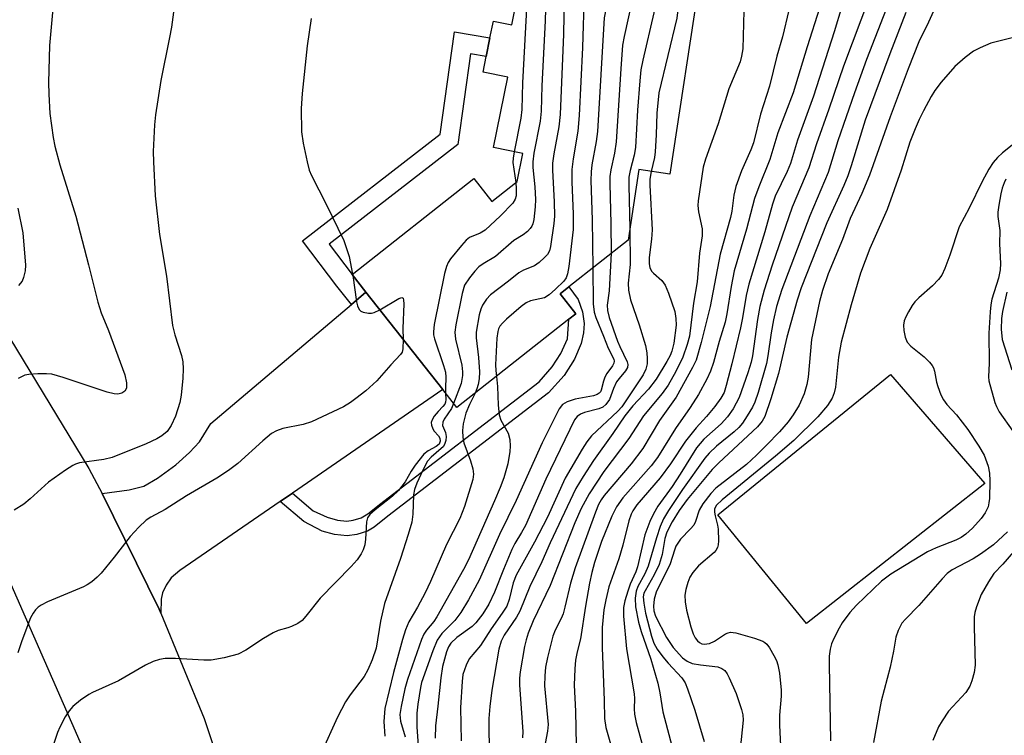
# Model space of a CAD drawing. Units: inches. Extents: x 1327763 to 1333763, y 533446 to 537446.
# Drawn here: x 1328161 to 1328359, y 535391 to 535535 of the extents above; entities that cross this region are included whole.
import ezdxf

# ---------------------------------------------------------------- set-up
doc = ezdxf.new("R2010")
doc.units = ezdxf.units.IN
doc.header["$MEASUREMENT"] = 0
for name, color, linetype in [('BLDG-Footprint', 5, 'Continuous'), ('CULTRL-Pad', 6, 'Continuous'), ('TRANS-Driveway', 251, 'Continuous'), ('TRANS-Non Street Sidewalk', 7, 'Continuous'), ('TRANS-Road', 130, 'Continuous'), ('Undefined', 1, 'Continuous')]:
    doc.layers.add(name, color=color, linetype=linetype)

msp = doc.modelspace()

# ---------------------------------------------------------------- linework, layer by layer
at = {"layer": 'BLDG-Footprint', "elevation": 378.37}
msp.add_lwpolyline([(1328297.77, 535543.92), (1328291.67, 535503.91), (1328285.46, 535504.85), (1328283.31, 535490.71), (1328271.42, 535481.34), (1328269.63, 535479.93), (1328272.81, 535475.91), (1328271.39, 535474.79), (1328248.93, 535457.08), (1328246.08, 535460.68), (1328230.66, 535480.25), (1328227.87, 535483.78), (1328252.32, 535503.05), (1328255.93, 535498.47), (1328261.03, 535502.49), (1328262.17, 535508.09), (1328256.28, 535509.28), (1328259.16, 535523.41), (1328254.18, 535524.42), (1328254.81, 535527.55), (1328255.57, 535531.29), (1328256.26, 535534.69), (1328259.93, 535533.94), (1328263.2, 535549.99)], dxfattribs=at)
at = {"layer": 'CULTRL-Pad'}
msp.add_lwpolyline([(1328354.93, 535441.81), (1328319.14, 535413.72), (1328301.35, 535435.55), (1328335.97, 535463.71)], close=True, dxfattribs=at)
at = {"layer": 'TRANS-Driveway'}
msp.add_lwpolyline([(1328215.92, 535439.9), (1328213.45, 535438.19), (1328193.31, 535424.32), (1328191.59, 535422.87), (1328190.57, 535421.39), (1328189.8, 535419.83), (1328189.56, 535418.58), (1328189.46, 535415.76), (1328189.13, 535416.56), (1328177.74, 535439.78), (1328183.13, 535440.52), (1328186.07, 535441.29), (1328188.85, 535442.86), (1328192.53, 535445.59), (1328195.27, 535448.06), (1328197.28, 535450.2), (1328199.54, 535453.87), (1328227.75, 535477.78), (1328230.66, 535480.25), (1328246.09, 535460.68)], close=True, dxfattribs=at)
at = {"layer": 'TRANS-Non Street Sidewalk'}
for points in [[(1328230.66, 535480.25), (1328227.75, 535477.78), (1328224.85, 535481.44), (1328217.93, 535490.58), (1328245.54, 535511.98), (1328248.46, 535532.55), (1328255.57, 535531.29), (1328254.81, 535527.55), (1328251.69, 535528.11), (1328249.1, 535509.91), (1328223.26, 535489.88), (1328227.87, 535483.78)], [(1328213.45, 535438.19), (1328215.92, 535439.9), (1328220.06, 535436.35), (1328222.86, 535435.02), (1328224.99, 535434.46), (1328226.81, 535434.26), (1328228.13, 535434.47), (1328229.73, 535434.95), (1328231.05, 535435.74), (1328233.38, 535437.61), (1328265.43, 535462.23), (1328268.08, 535465.21), (1328269.81, 535467.95), (1328271.11, 535470.87), (1328271.39, 535474.79), (1328272.81, 535475.9), (1328269.63, 535479.93), (1328271.42, 535481.34), (1328273.28, 535478.75), (1328274.12, 535476.3), (1328274.51, 535473.95), (1328274.36, 535472.07), (1328273.91, 535469.94), (1328272.51, 535466.8), (1328270.48, 535463.53), (1328267.35, 535460.04), (1328235.09, 535435.27), (1328232.33, 535433.07), (1328230.96, 535432.25), (1328228.81, 535431.59), (1328226.87, 535431.29), (1328224.35, 535431.58), (1328221.91, 535432.24), (1328218.17, 535434.15)]]:
    msp.add_lwpolyline(points, close=True, dxfattribs=at)
at = {"layer": 'TRANS-Road'}
msp.add_lwpolyline([(1328209.53, 535259.48), (1328196.9, 535307.33), (1328183.68, 535358.09), (1328177.1, 535381.24), (1328156.78, 535427.49), (1328115.79, 535493.82), (1328100.63, 535517.66), (1328098.52, 535520.07), (1328119.9, 535530.45), (1328122.74, 535526.41), (1328142.09, 535499.04), (1328175.02, 535444.85), (1328177.74, 535439.78), (1328189.13, 535416.56), (1328189.46, 535415.76), (1328198.18, 535394.6), (1328205.76, 535372.08), (1328213.66, 535341.17), (1328244.27, 535223.29)], dxfattribs=at)
at = {"layer": 'Undefined'}
msp.add_line((1328227.99, 535483.87, 388), (1328228.05, 535483.56, 388), dxfattribs=at)
for points, elevation in [([(1328262.44, 535546.25), (1328262.71, 535545.46), (1328262.81, 535544.64), (1328262.99, 535538.4), (1328262.1, 535522.28), (1328262, 535516.95), (1328261.77, 535515.19), (1328260.4, 535508.45)], 386), ([(1328281.23, 535546.47), (1328279.6, 535540.83), (1328278.47, 535535.33), (1328277.15, 535512.5), (1328276.91, 535510.52), (1328276.05, 535505.81), (1328275.87, 535504.42), (1328275.81, 535502.65), (1328276.08, 535494.79), (1328276.22, 535485.12)], 378), ([(1328284.7, 535545.93), (1328284.84, 535543.73), (1328284.48, 535540.86), (1328284.14, 535538.85), (1328282.53, 535531.61), (1328282.21, 535529.86), (1328281.82, 535525.1), (1328280.91, 535510.46), (1328280.55, 535508.18), (1328279.82, 535504.81), (1328279.64, 535503.44), (1328279.61, 535502.02), (1328279.86, 535494.04), (1328279.93, 535488.05)], 376), ([(1328266.92, 535544.09), (1328266.63, 535534.73), (1328265.97, 535521.7), (1328265.83, 535516.56), (1328265.62, 535514.6), (1328264.37, 535508.17), (1328264.15, 535506.41), (1328264.18, 535505.28), (1328264.55, 535501.36), (1328264.69, 535498.84), (1328264.66, 535497.39), (1328264.35, 535494.81), (1328264.16, 535493.99), (1328263.96, 535493.48), (1328263.67, 535493.03), (1328263.11, 535492.43), (1328262.24, 535491.73), (1328260.36, 535490.61), (1328256.71, 535487.41), (1328254.23, 535485.93), (1328253.35, 535485.31), (1328252.53, 535484.48), (1328251.43, 535483.11), (1328250.48, 535481.66), (1328249.99, 535479.99), (1328248.7, 535473.66), (1328248.5, 535472.23), (1328248.64, 535470.83), (1328249.9, 535465.6), (1328250.08, 535464.26), (1328250.08, 535463.47), (1328249.76, 535461.91), (1328248.28, 535457.9)], 384), ([(1328288.66, 535545.32), (1328288.97, 535540.25), (1328288.84, 535538.29), (1328288.5, 535536.32), (1328286.28, 535526.86), (1328285.87, 535524.86), (1328285.64, 535522.66), (1328285.19, 535516.78), (1328284.78, 535509.26), (1328284.54, 535507.78), (1328283.71, 535504.65), (1328283.46, 535503.36), (1328283.42, 535501.66), (1328283.65, 535493)], 374), ([(1328293.64, 535544.56), (1328293.41, 535541.73), (1328293.19, 535536.4), (1328293.08, 535535.25), (1328289.49, 535520.24), (1328289.05, 535516.21), (1328288.93, 535511.86), (1328288.73, 535508.43), (1328288.57, 535507.31), (1328287.92, 535504.48)], 372), ([(1328270.53, 535543.29), (1328270.35, 535532.06), (1328269.65, 535515.91), (1328269.39, 535513.43), (1328268.37, 535508.01), (1328268.12, 535506.15), (1328268.11, 535504.77), (1328268.46, 535498.37), (1328268.5, 535495.52), (1328268.37, 535494.06), (1328267.74, 535489.39), (1328267.52, 535488.56), (1328267.1, 535487.83), (1328266.52, 535487.18), (1328265.43, 535486.17), (1328264.48, 535485.5), (1328262.28, 535484.67), (1328261.37, 535484.15), (1328259.32, 535482.45), (1328255.69, 535479.69), (1328254.89, 535478.84), (1328254.05, 535477.64), (1328253.71, 535476.84), (1328253.42, 535475.69), (1328252.79, 535472.19), (1328252.81, 535471.07), (1328253.28, 535467.13), (1328253.47, 535464.25), (1328253.37, 535462.81), (1328253.19, 535461.67), (1328252.95, 535460.84), (1328252.6, 535459.97)], 382), ([(1328274.5, 535540.43), (1328274.15, 535529.36), (1328273.51, 535515.75), (1328273.22, 535512.54), (1328272.24, 535507.04), (1328272, 535504.9), (1328272.02, 535502.41), (1328272.29, 535495.89), (1328272.3, 535492.79), (1328271.37, 535485.4), (1328271.13, 535483.94), (1328270.86, 535483.14), (1328270.38, 535482.46), (1328268.75, 535480.83), (1328267.45, 535479.69), (1328266.49, 535479.13), (1328263.74, 535478.49), (1328262.81, 535478.09), (1328261.82, 535477.35), (1328258.92, 535474.83), (1328258.07, 535474.03), (1328257.58, 535473.43), (1328257.28, 535472.85), (1328257.13, 535472.37), (1328256.96, 535471.03), (1328256.71, 535465.64), (1328256.72, 535464.53), (1328256.86, 535463.33)], 380), ([(1328331.76, 535539.56), (1328326.53, 535525.64), (1328323.63, 535517.01), (1328321.12, 535510.02), (1328319.57, 535505.21), (1328316.24, 535497.32), (1328312.24, 535485.69), (1328310.65, 535480.67), (1328309.75, 535477.34), (1328309.28, 535474.76), (1328308.26, 535467.47), (1328308, 535466.2), (1328307.36, 535464.05), (1328305.61, 535459.11), (1328304.42, 535456.78), (1328303.27, 535455.22), (1328301.97, 535453.82), (1328298.54, 535450.73), (1328297.05, 535449), (1328293.78, 535443.67), (1328292.14, 535441.22), (1328289.3, 535437.26), (1328288.39, 535435.73), (1328287.64, 535434.16), (1328286.67, 535431.49), (1328285.18, 535425.07), (1328284.84, 535424.08), (1328283.74, 535421.57), (1328283.26, 535420.2), (1328282.65, 535418.26), (1328282.4, 535416.88), (1328282.4, 535415.2), (1328282.99, 535408.61), (1328284.51, 535399.55), (1328284.56, 535398.61), (1328284.49, 535396.57), (1328284.59, 535395.47), (1328284.94, 535393.83), (1328286.41, 535388.45)], 362), ([(1328192.31, 535538.45), (1328191.61, 535533.43), (1328191.26, 535531.39), (1328189.51, 535522.76), (1328188.42, 535515.86), (1328188.23, 535513.81), (1328187.98, 535508.46), (1328187.99, 535506.39), (1328188.35, 535499.59), (1328189.21, 535491.8), (1328190.65, 535483.46), (1328191.81, 535473.55), (1328192.27, 535471.66), (1328193.66, 535467.5), (1328193.91, 535466.25), (1328193.99, 535464.87), (1328193.92, 535462.96), (1328193.56, 535459.52), (1328193.31, 535458.09), (1328192.4, 535455.33), (1328191.55, 535453.44), (1328190.75, 535452.27), (1328189.72, 535451.38), (1328188.7, 535450.81), (1328186.54, 535449.81), (1328179.71, 535447.05), (1328178.03, 535446.66), (1328173.17, 535445.93), (1328172.36, 535445.7), (1328171.83, 535445.45), (1328170.35, 535444.5), (1328166.96, 535442.09), (1328163.27, 535438.7), (1328161.96, 535437.63), (1328160.02, 535436.46)], 390), ([(1328167.9, 535537.87), (1328167.13, 535529.8), (1328166.96, 535522.37), (1328167.01, 535519.99), (1328167.23, 535516.11), (1328167.87, 535511.29), (1328168.23, 535509.56), (1328169.21, 535505.81), (1328172.45, 535495.52), (1328174.98, 535485.76), (1328176.81, 535478.26), (1328177.53, 535476.11), (1328178.98, 535472.51), (1328182.26, 535463.64), (1328182.62, 535462), (1328182.58, 535460.98), (1328182.25, 535460.35), (1328181.63, 535459.93), (1328180.86, 535459.77), (1328180.1, 535459.82), (1328178.72, 535460.15), (1328169.91, 535463.08), (1328167.61, 535463.75), (1328166.56, 535463.86), (1328164.77, 535463.84), (1328163, 535463.72), (1328162.15, 535463.54), (1328160.87, 535462.89)], 392), ([(1328306.58, 535539.38), (1328306.32, 535529.12), (1328306.1, 535527.65), (1328305.81, 535526.5), (1328303.53, 535521.05), (1328301.36, 535514.03), (1328298.83, 535506.95), (1328298.38, 535505.32), (1328297.39, 535498.59), (1328297.3, 535497.61), (1328297.44, 535496.35), (1328298.17, 535492.99), (1328298.2, 535491.56), (1328297.67, 535488.05), (1328297.16, 535482.32), (1328296.43, 535478.03), (1328295.6, 535471.42), (1328295.18, 535469.71), (1328294.28, 535467.17), (1328292.87, 535464.28), (1328291.34, 535461.58), (1328290.11, 535459.87), (1328286.37, 535455.39), (1328283.42, 535450.88), (1328278.44, 535444.22), (1328275.51, 535439.74), (1328273.91, 535436.8), (1328272.61, 535433.88), (1328267.66, 535421.32), (1328264.27, 535414.24), (1328263.25, 535411.77), (1328262.81, 535410.42), (1328262.47, 535409.08), (1328261.62, 535404.01), (1328261.53, 535402.69), (1328261.53, 535401.3), (1328262.2, 535392.03), (1328262.09, 535390.76)], 370), ([(1328326.19, 535537.58), (1328324.68, 535532.49), (1328320.55, 535519.59), (1328317.34, 535510.76), (1328315.91, 535506.06), (1328315.24, 535504.46), (1328312.86, 535499.5), (1328312.28, 535497.93), (1328310.74, 535492.38), (1328307.52, 535481.84), (1328307.02, 535479.6), (1328306.29, 535475.08), (1328305.89, 535473.09), (1328304.16, 535465.83), (1328303.01, 535461.52), (1328302.56, 535460.12), (1328301.93, 535458.95), (1328300.73, 535457.3), (1328299.04, 535455.27), (1328296.95, 535452.96), (1328294.82, 535450.32), (1328291.8, 535445.74), (1328289.73, 535442.92), (1328285.08, 535437.5), (1328284.25, 535436.34), (1328283.91, 535435.64), (1328283.46, 535434.29), (1328282.22, 535429.45), (1328281.42, 535426.66), (1328279.44, 535421.03), (1328278.83, 535418.46), (1328278.45, 535416.43), (1328278.12, 535412.86), (1328278.09, 535408.88), (1328278.53, 535398.22), (1328278.58, 535394.6), (1328278.86, 535392.79), (1328280.61, 535386.53)], 364), ([(1328345.3, 535538.12), (1328343.63, 535534.46), (1328341.66, 535530.54), (1328339.5, 535525.08), (1328335.9, 535515.47), (1328331.77, 535503.75), (1328330.24, 535500.06), (1328327.92, 535495.04), (1328326.37, 535490.81), (1328323.5, 535483.9), (1328322.34, 535480.58), (1328321.7, 535478.39), (1328320.15, 535470.71), (1328319.43, 535463.18), (1328319.21, 535461.68), (1328318.62, 535459.83), (1328317.63, 535457.57), (1328316.45, 535455.62), (1328315.44, 535454.22), (1328313.71, 535452.2), (1328311.11, 535449.49), (1328309.11, 535447.49), (1328307.1, 535445.66), (1328300.91, 535440.86), (1328299.92, 535439.79), (1328298.31, 535437.7), (1328297.55, 535436.47), (1328296.83, 535434.2), (1328296.47, 535433.47), (1328295.82, 535432.68), (1328293.84, 535430.62), (1328292.89, 535429.2), (1328292.59, 535428.44), (1328291.76, 535425.67), (1328288.96, 535420), (1328288.56, 535418.61), (1328288.37, 535417.18), (1328288.48, 535416.23), (1328288.82, 535415.19), (1328291, 535410.91), (1328292.36, 535408.86), (1328294.24, 535406.77), (1328295.13, 535406.11), (1328296.14, 535405.69), (1328297.81, 535405.4), (1328301.31, 535405.02), (1328302.15, 535404.69), (1328302.7, 535404.25), (1328303.18, 535403.57), (1328303.58, 535402.81), (1328305.01, 535399.67), (1328306.1, 535396.43), (1328306.34, 535395.33), (1328306.39, 535394.25), (1328305.8, 535388.43)], 356), ([(1328315.59, 535536.9), (1328314.33, 535531.51), (1328313.15, 535527.62), (1328311.66, 535521.59), (1328309.87, 535515.99), (1328308.47, 535510.21), (1328307.96, 535508.83), (1328306.08, 535504.63), (1328304.93, 535501.49), (1328304.54, 535499.73), (1328304.12, 535496.5), (1328303.87, 535495.25), (1328301.79, 535487.85), (1328299.75, 535477.35), (1328297.99, 535470.15), (1328296.97, 535466.55), (1328296.26, 535465.1), (1328292.95, 535459.17), (1328289.61, 535454.48), (1328286.24, 535448.87), (1328283.9, 535445.76), (1328278.52, 535439.39), (1328277.87, 535438.5), (1328277.36, 535437.61), (1328276.73, 535436.08), (1328272.69, 535424.86), (1328271.76, 535421.82), (1328270.63, 535417.01), (1328270.25, 535415.67), (1328269.86, 535414.7), (1328268.66, 535412.39), (1328268.18, 535411.15), (1328267.1, 535406.86), (1328266.71, 535404.9), (1328266.56, 535403.2), (1328266.55, 535401.16), (1328267.23, 535393.39), (1328267.11, 535392.06), (1328266.63, 535389.63)], 368), ([(1328321.72, 535537.29), (1328319.23, 535529.53), (1328316.42, 535520.3), (1328313.34, 535512.23), (1328311.73, 535506.88), (1328309.52, 535501.39), (1328308.67, 535499.05), (1328307.06, 535492.87), (1328304.62, 535484.55), (1328303.97, 535481.35), (1328303.15, 535475.9), (1328302.79, 535474.18), (1328301.59, 535470.31), (1328300.42, 535466.08), (1328299.85, 535464.39), (1328299.13, 535462.77), (1328297.44, 535459.66), (1328295.75, 535457.06), (1328292.82, 535452.87), (1328289.2, 535447.05), (1328287.92, 535445.39), (1328282.27, 535438.95), (1328280.96, 535437.1), (1328280.02, 535435.28), (1328277.99, 535430.18), (1328276.57, 535425.94), (1328275.99, 535423.94), (1328275.53, 535421.79), (1328274.75, 535417.19), (1328273.76, 535410.59), (1328273.08, 535408), (1328272.75, 535406.35), (1328272.58, 535404.6), (1328272.49, 535401.31), (1328272.77, 535396.07), (1328272.9, 535389.25)], 366), ([(1328335.1, 535537.1), (1328331.2, 535526.93), (1328328.77, 535520.27), (1328325.41, 535510.6), (1328323.5, 535504.26), (1328319.76, 535495.58), (1328314.14, 535480.76), (1328313.13, 535477.34), (1328312.5, 535474.7), (1328312.05, 535472.1), (1328311.39, 535467.44), (1328311.09, 535465.93), (1328309.43, 535460.07), (1328308.78, 535458.15), (1328308.3, 535457.17), (1328307.22, 535455.41), (1328306.25, 535453.94), (1328305.56, 535453.09), (1328304.61, 535452.18), (1328301.06, 535449.29), (1328299.61, 535447.93), (1328298.7, 535446.92), (1328294.24, 535440.64), (1328291.4, 535436.37), (1328290.43, 535434.71), (1328289.72, 535433.15), (1328288.99, 535430.93), (1328287.3, 535425.19), (1328286.63, 535423.66), (1328285.24, 535421.14), (1328284.94, 535420.2), (1328284.73, 535418.8), (1328284.79, 535417.02), (1328285.4, 535413.94), (1328285.92, 535412.06), (1328287.84, 535406.51), (1328289.27, 535401.74), (1328289.7, 535399.77), (1328290.28, 535395.93), (1328292.39, 535387.89)], 360), ([(1328339.06, 535536.38), (1328335.84, 535528.07), (1328330.87, 535514.78), (1328328.08, 535505.59), (1328327.4, 535503.62), (1328326.61, 535501.69), (1328323.21, 535494.16), (1328318.05, 535481.09), (1328317.23, 535478.61), (1328315.19, 535471.22), (1328313.5, 535463.88), (1328311.98, 535458.81), (1328310.74, 535455.28), (1328310.19, 535454.3), (1328309.26, 535453.21), (1328301.5, 535445.95), (1328300.2, 535444.65), (1328295.19, 535438.59), (1328293.58, 535436.39), (1328292.16, 535434.12), (1328291.05, 535432.01), (1328290.66, 535430.74), (1328290.12, 535427.53), (1328289.55, 535425.56), (1328288.55, 535423.45), (1328286.7, 535420.26), (1328286.49, 535419.78), (1328286.36, 535419.08), (1328286.43, 535417.76), (1328286.82, 535415.78), (1328288.01, 535411.17), (1328288.47, 535409.78), (1328289.14, 535408.56), (1328290.26, 535406.99), (1328291.36, 535405.7), (1328294.09, 535402.8), (1328294.77, 535401.75), (1328295.23, 535400.58), (1328296.67, 535396.27), (1328298.59, 535389.99)], 358), ([(1328219.7, 535535.19), (1328218.85, 535529.72), (1328217.86, 535520.12), (1328217.66, 535517.09), (1328217.72, 535512.43), (1328218.06, 535510.13), (1328218.84, 535506.43), (1328219.29, 535504.75), (1328219.75, 535503.68), (1328222.67, 535497.92), (1328226.21, 535490.59), (1328227.31, 535487.38), (1328227.99, 535483.87)], 388), ([(1328360.4, 535531.33), (1328356.16, 535530.22), (1328353.96, 535529.28), (1328352.67, 535528.61), (1328350.95, 535527.39), (1328348.9, 535525.55), (1328346.17, 535522.42), (1328344.92, 535520.76), (1328344.14, 535519.52), (1328342.62, 535516.68), (1328341.75, 535514.9), (1328340.96, 535513.04), (1328339.9, 535510.33), (1328338.14, 535504.71), (1328335.34, 535496.83), (1328331.87, 535489.04), (1328329.99, 535484.04), (1328328.09, 535477.69), (1328326.06, 535470.19), (1328325.57, 535467.18), (1328324.94, 535461.14), (1328324.69, 535460.01), (1328324.25, 535458.97), (1328323.34, 535457.5), (1328321.4, 535455.22), (1328316.55, 535450.47), (1328312.91, 535447.29), (1328302.17, 535438.56), (1328301.03, 535437.43), (1328300.68, 535436.7), (1328300.63, 535436.08), (1328300.75, 535435.33), (1328301.27, 535433.46), (1328301.41, 535432.61), (1328301.47, 535430.31), (1328301.38, 535429.47), (1328301.25, 535428.98), (1328300.92, 535428.35), (1328300.57, 535427.93), (1328297.42, 535425.31), (1328296.27, 535423.97), (1328295.7, 535423), (1328295.28, 535421.93), (1328294.87, 535420.54), (1328294.71, 535419.42), (1328294.79, 535418.03), (1328295.01, 535416.38), (1328295.93, 535413.02), (1328296.39, 535411.63), (1328296.74, 535410.85), (1328297.23, 535410.21), (1328297.62, 535409.87), (1328298.08, 535409.64), (1328298.6, 535409.55), (1328299.64, 535409.69), (1328300.66, 535410.17), (1328302.88, 535411.62), (1328303.38, 535411.84), (1328303.89, 535411.93), (1328304.92, 535411.79), (1328308.67, 535410.77), (1328310.38, 535410.17), (1328310.78, 535409.91), (1328311.17, 535409.52), (1328311.66, 535408.82), (1328312.54, 535407.29), (1328313.07, 535406.24), (1328313.37, 535405.42), (1328313.67, 535403.74), (1328314.05, 535400.31), (1328314.03, 535399.13), (1328313.7, 535395.28), (1328313.69, 535393.31), (1328314.25, 535382.17)], 354), ([(1328365.75, 535514.02), (1328358.48, 535508.22), (1328357.49, 535507.27), (1328356.6, 535506.26), (1328355.72, 535504.94), (1328354.37, 535502.47), (1328351.81, 535497.11), (1328349.76, 535493.35), (1328347.9, 535487.64), (1328346.87, 535484.97), (1328346.27, 535483.68), (1328345.62, 535482.77), (1328344.45, 535481.53), (1328341.67, 535479.1), (1328340.87, 535478.3), (1328340.36, 535477.58), (1328339.6, 535476.31), (1328339.05, 535475.26), (1328338.73, 535474.45), (1328338.61, 535473.64), (1328338.69, 535472.54), (1328338.94, 535471.17), (1328339.31, 535470.17), (1328340.04, 535469.39), (1328342.74, 535467.24), (1328343.8, 535466.2), (1328344.35, 535465.52), (1328344.6, 535465.07), (1328344.84, 535464.36), (1328345.25, 535462.13), (1328345.47, 535461.29), (1328346.1, 535459.64), (1328346.62, 535458.6), (1328347.29, 535457.71), (1328349.22, 535455.59), (1328351.48, 535452.66), (1328353.75, 535449.28), (1328354.76, 535447.51), (1328355.57, 535445.29), (1328355.88, 535443.86), (1328355.92, 535442.38), (1328355.83, 535438.81), (1328355.76, 535437.93), (1328355.57, 535437.11), (1328354.99, 535435.91), (1328354.21, 535434.79), (1328352.46, 535432.85), (1328351.14, 535431.67), (1328350.16, 535431), (1328349.12, 535430.43), (1328345.13, 535428.91), (1328343.39, 535428.11), (1328336.07, 535423.61), (1328334.19, 535422.23), (1328329.13, 535417.4), (1328327.8, 535415.88), (1328326.26, 535413.8), (1328325.68, 535412.79), (1328324.63, 535410.69), (1328324.17, 535409.62), (1328323.88, 535408.53), (1328323.69, 535407.14), (1328323.64, 535405.44), (1328323.96, 535390.12)], 352), ([(1328260.4, 535508.45), (1328260.2, 535507.14), (1328260.18, 535506.31), (1328260.73, 535502.25)], 386), ([(1328287.92, 535504.48), (1328287.68, 535502.91), (1328287.66, 535501.75), (1328288.16, 535492.74), (1328288.03, 535490.86), (1328287.55, 535487.23), (1328287.54, 535485.91), (1328287.68, 535485.18), (1328288.03, 535484.48), (1328288.39, 535484.08), (1328290.08, 535482.59), (1328290.73, 535481.66), (1328291.44, 535480.03), (1328292.68, 535476.34), (1328292.9, 535474.98), (1328292.92, 535473.61), (1328292.48, 535470), (1328292.09, 535468.38), (1328291.77, 535467.55), (1328291.11, 535466.3), (1328288.95, 535462.79), (1328287.4, 535460.79), (1328284.26, 535457.39), (1328282.67, 535455.42), (1328280.24, 535451.83), (1328276.36, 535446.43), (1328274.27, 535443.25), (1328272.83, 535440.84), (1328267.66, 535429.87), (1328265.99, 535426.1), (1328263.55, 535421.11), (1328261.59, 535416.19), (1328260.91, 535414.99), (1328258.45, 535411.36), (1328257.81, 535410.14), (1328257.37, 535408.55), (1328255.95, 535400.3), (1328255.53, 535397.06), (1328255.35, 535394.62), (1328255.36, 535391.45), (1328255.52, 535386.81)], 372), ([(1328260.73, 535502.25), (1328260.86, 535500.98), (1328260.8, 535499.61), (1328260.61, 535498.89), (1328260.13, 535498.13), (1328257.65, 535495.57), (1328254.58, 535492.72), (1328253.61, 535492.09), (1328251.48, 535491.2), (1328250.8, 535490.69), (1328249.83, 535489.63), (1328247.64, 535486.9), (1328247.17, 535486.18), (1328246.83, 535485.39), (1328246.47, 535483.96), (1328244.39, 535473.73), (1328244.2, 535472.28), (1328244.24, 535471.7), (1328244.43, 535470.86), (1328246.24, 535465.51), (1328246.62, 535464.15), (1328246.74, 535463.2), (1328246.62, 535460.96), (1328246.67, 535459.94)], 386), ([(1328359.16, 535502.95), (1328358.81, 535502.22), (1328358.42, 535501.13), (1328358.14, 535500.01), (1328357.72, 535497.73), (1328357.53, 535496.31), (1328357.56, 535495.41), (1328357.95, 535492.65), (1328357.87, 535489.94), (1328358.04, 535485.98), (1328358.01, 535484.72), (1328357.67, 535483.08), (1328356.33, 535478.83), (1328356.12, 535477.72), (1328355.98, 535476.26), (1328355.73, 535471.98), (1328355.77, 535466.01), (1328355.68, 535463.24), (1328355.75, 535462.45), (1328356.94, 535458.06), (1328357.24, 535457.28), (1328357.79, 535456.23), (1328360.55, 535452.33)], 350), ([(1328160.79, 535497.13), (1328161.75, 535492.14), (1328162.32, 535485.64), (1328162.25, 535484.5), (1328161.94, 535483.16), (1328161.63, 535482.42), (1328160.89, 535481.56)], 394), ([(1328283.65, 535493), (1328283.7, 535485.77), (1328283.33, 535482.03), (1328283.37, 535480.65), (1328283.78, 535478.69), (1328285.51, 535473.67), (1328286.79, 535469.53), (1328287.04, 535468.07), (1328287.14, 535466.91), (1328287.1, 535465.82), (1328286.87, 535464.77), (1328286.31, 535463.63), (1328282.05, 535457.22), (1328281.25, 535456.33), (1328275.97, 535451.37), (1328274.99, 535450.15), (1328274.08, 535448.69), (1328270.7, 535442.89), (1328267.14, 535435.03), (1328264.52, 535430.03), (1328260.82, 535423.42), (1328260.25, 535421.89), (1328259.41, 535418.53), (1328258.93, 535417.21), (1328258.01, 535415.74), (1328255.81, 535412.63), (1328253.66, 535409.25), (1328251.39, 535406.6), (1328250.76, 535405.34), (1328250.14, 535403.43), (1328249.96, 535402.02), (1328249.67, 535396.85), (1328249.77, 535390.1)], 374), ([(1328279.93, 535488.05), (1328279.48, 535480.5), (1328279.07, 535477.63), (1328279.14, 535476.53), (1328279.5, 535475.13), (1328281.18, 535470.4), (1328281.62, 535469.34), (1328283.14, 535466.25), (1328283.26, 535465.72), (1328283.19, 535465.1), (1328282.8, 535464.42), (1328281.5, 535462.9), (1328281, 535462.2), (1328280.37, 535460.91), (1328279.56, 535458.7), (1328278.86, 535457.67), (1328278.2, 535457.14), (1328277.42, 535456.78), (1328274.54, 535456.06), (1328273.73, 535455.75), (1328273.05, 535455.24), (1328272.56, 535454.57), (1328266.78, 535442.7), (1328262.7, 535433.39), (1328261.92, 535431.95), (1328260.57, 535429.76), (1328259.98, 535428.59), (1328258.3, 535424.56), (1328256.51, 535419.98), (1328255.33, 535417.6), (1328254.13, 535415.61), (1328252.76, 535413.83), (1328251.97, 535413.12), (1328248.94, 535410.9), (1328247.68, 535409.72), (1328247.25, 535409.02), (1328246.85, 535408), (1328246.04, 535405.03), (1328245.68, 535402.79), (1328245.12, 535397.12), (1328244.64, 535393.17), (1328244.57, 535390.66)], 376), ([(1328276.22, 535485.12), (1328276.3, 535477.92), (1328276.47, 535476.24), (1328276.83, 535475.15), (1328278.39, 535471.4), (1328279.29, 535468.98), (1328280.43, 535466.79), (1328280.52, 535466.4), (1328280.47, 535466.01), (1328280.16, 535465.43), (1328279.03, 535463.91), (1328278.62, 535463.2), (1328278.34, 535462.37), (1328277.91, 535460.57), (1328277.73, 535460.21), (1328277.49, 535459.94), (1328277.12, 535459.7), (1328276.33, 535459.43), (1328272.66, 535458.72), (1328271.06, 535458.21), (1328270.13, 535457.69), (1328269.46, 535456.82), (1328266.06, 535450.01), (1328260.84, 535438.37), (1328257.46, 535431.58), (1328253.4, 535422.37), (1328251.29, 535418.43), (1328249.75, 535415.91), (1328248.49, 535414.32), (1328245.92, 535411.66), (1328244.99, 535410.34), (1328244.11, 535408.23), (1328241.82, 535401.87), (1328241.6, 535400.87), (1328241.1, 535397.5), (1328240.91, 535395.68), (1328240.86, 535392.91), (1328241.15, 535389.22)], 378), ([(1328228.05, 535483.56), (1328228.8, 535478.27), (1328229, 535477.46), (1328229.32, 535476.75), (1328229.62, 535476.45), (1328230.09, 535476.21), (1328231.2, 535476.02), (1328231.78, 535476.03), (1328232.33, 535476.14), (1328233.48, 535476.67)], 388), ([(1328233.48, 535476.67), (1328237.29, 535478.98), (1328237.87, 535479.16), (1328238.11, 535479.02), (1328238.21, 535478.65), (1328238.25, 535477.89), (1328238.09, 535472.91), (1328238.14, 535470.76)], 388), ([(1328359.34, 535480.21), (1328358.45, 535476.38), (1328358.24, 535474.98), (1328358.18, 535472.78), (1328358.4, 535470.7), (1328360.34, 535464.62)], 348), ([(1328238.14, 535470.76), (1328238.1, 535468.87), (1328237.91, 535468.2), (1328237.63, 535467.74), (1328235.65, 535465.64), (1328232.87, 535462.44), (1328230.63, 535460.39), (1328228.67, 535458.85), (1328227.56, 535458.05), (1328226.18, 535457.24), (1328219.73, 535454.23), (1328218.09, 535453.69), (1328214, 535452.89), (1328212.7, 535452.39), (1328211.73, 535451.84), (1328209.94, 535450.36), (1328204.92, 535445.82), (1328203.1, 535444.43), (1328200.72, 535442.89), (1328194.61, 535439.32), (1328190.34, 535436.59), (1328187.46, 535435.07), (1328186.53, 535434.45), (1328185.09, 535433.05), (1328183.32, 535431.14), (1328180.12, 535426.99), (1328177.52, 535423.8), (1328176.72, 535422.97), (1328175.64, 535422.08), (1328174.72, 535421.45), (1328173.95, 535421.05), (1328166.75, 535418.02), (1328165.46, 535417.39), (1328164.87, 535416.96), (1328164.34, 535416.46), (1328163.86, 535415.8), (1328163.33, 535414.84), (1328161.61, 535410.24), (1328160.8, 535407.8)], 388), ([(1328256.86, 535463.33), (1328257.1, 535461.27), (1328257.21, 535457.57), (1328257.41, 535455.62), (1328257.77, 535454.56), (1328259.25, 535451.91), (1328259.56, 535450.66), (1328259.65, 535449.33), (1328259.59, 535448.23), (1328259.14, 535445.79), (1328258.33, 535442.98), (1328257.6, 535441.04), (1328256.46, 535438.31), (1328251.24, 535426.51), (1328250.23, 535424.53), (1328244.9, 535415.02), (1328244.31, 535414.1), (1328242.85, 535412.38), (1328242.29, 535411.53), (1328241.84, 535410.49), (1328238.99, 535402.44), (1328238.5, 535400.58), (1328237.72, 535397.03), (1328237.47, 535395.41), (1328237.61, 535394.11), (1328238.54, 535390.92)], 380), ([(1328246.67, 535459.94), (1328246.74, 535458.65), (1328246.66, 535458.16), (1328246.5, 535457.77), (1328246.13, 535457.25), (1328245.14, 535456.24), (1328244.39, 535455.31), (1328243.95, 535454.58), (1328243.79, 535454.07), (1328243.81, 535453.56), (1328244.07, 535452.79), (1328244.36, 535452.34), (1328245.23, 535451.37), (1328245.49, 535450.94), (1328245.57, 535450.31), (1328245.36, 535449.74), (1328244.78, 535449.21), (1328243.15, 535448.35), (1328242.32, 535447.67), (1328240.55, 535445.48), (1328239.78, 535444.31), (1328238.54, 535442.15), (1328237.22, 535440.44), (1328236, 535439.27), (1328232.49, 535436.53), (1328231.43, 535435.56), (1328231.01, 535434.89), (1328230.8, 535434.12), (1328230.61, 535430.65), (1328230.46, 535429.48), (1328230.13, 535428.46), (1328229.73, 535427.71), (1328228.88, 535426.5), (1328227.73, 535425.14), (1328221.46, 535418.79), (1328218.61, 535415.18), (1328217.84, 535414.32), (1328216.96, 535413.68), (1328215.75, 535413.08), (1328214.99, 535412.8), (1328213.06, 535412.3), (1328212.03, 535411.85), (1328210.1, 535410.68), (1328206.53, 535408.33), (1328205.03, 535407.54), (1328202.18, 535406.82), (1328199.58, 535406.35), (1328198.15, 535406.35), (1328192.4, 535406.69), (1328190.37, 535406.67), (1328189.25, 535406.5), (1328187.95, 535406.04), (1328186.43, 535405.36), (1328180.97, 535402.21), (1328175.77, 535399.85), (1328175.02, 535399.44), (1328173.38, 535398.29), (1328171.83, 535397.05), (1328171.08, 535396.19), (1328170.31, 535394.95), (1328169.2, 535392.87), (1328168.75, 535391.78), (1328165.93, 535383.37)], 386), ([(1328252.6, 535459.97), (1328251.44, 535457.7), (1328250.74, 535455.93), (1328250.22, 535453.79), (1328250.06, 535452.43), (1328250.14, 535451.05), (1328250.35, 535449.97), (1328251.67, 535446.35), (1328252.15, 535444.73), (1328252.25, 535443.66), (1328252.1, 535442.61), (1328250.45, 535437.19), (1328249.55, 535434.76), (1328246.85, 535429.58), (1328243.62, 535422.1), (1328242.59, 535419.88), (1328241.05, 535417.01), (1328239.25, 535414), (1328238.61, 535412.41), (1328238, 535410.49), (1328236.22, 535403.86), (1328234.43, 535396.63), (1328234.27, 535394), (1328234.43, 535391.07)], 382), ([(1328248.28, 535457.9), (1328247.83, 535456.9), (1328246.36, 535454.73), (1328246.08, 535454.11), (1328246.07, 535453.48), (1328246.63, 535452.06), (1328246.79, 535451.26), (1328246.71, 535450.43), (1328246.45, 535449.64), (1328246.16, 535449.2), (1328245.8, 535448.81), (1328243.74, 535447.13), (1328243.02, 535446.29), (1328242.1, 535444.52), (1328240.91, 535441.9), (1328240.42, 535440.61), (1328240.21, 535439.51), (1328240.1, 535435.64), (1328239.85, 535434.04), (1328239.14, 535431.57), (1328237.59, 535426.76), (1328234.42, 535417.71), (1328233.6, 535414.18), (1328232.7, 535408.75), (1328231.92, 535406.41), (1328231.02, 535404.36), (1328230.28, 535403.05), (1328227.47, 535399.38), (1328226.54, 535397.94), (1328224.96, 535394.86), (1328221.65, 535387.66)], 384), ([(1328359.47, 535432.08), (1328356.64, 535429.51), (1328354.04, 535427.6), (1328352.56, 535426.66), (1328348.34, 535424.46), (1328347.36, 535423.75), (1328346.33, 535422.69), (1328341.68, 535417.34), (1328338.97, 535414.6), (1328338.25, 535413.73), (1328337.51, 535412.28), (1328337.08, 535410.97), (1328336.6, 535408.11), (1328335.91, 535404.95), (1328334.1, 535398.13), (1328332.59, 535389.82)], 350), ([(1328360.7, 535428.07), (1328358.52, 535425.59), (1328356.76, 535423.75), (1328355.66, 535422.07), (1328354.22, 535419.55), (1328353.27, 535417.06), (1328352.95, 535415.93), (1328352.79, 535415.06), (1328352.76, 535413.02), (1328352.98, 535405.31), (1328352.77, 535403.88), (1328352.33, 535402.21), (1328351.9, 535401.13), (1328351.13, 535399.87), (1328347.64, 535396.09), (1328346.33, 535394.18), (1328345.61, 535392.92), (1328344.47, 535390.21)], 348)]:
    msp.add_lwpolyline(points, dxfattribs=dict(at, elevation=elevation))

doc.saveas('drawing.dxf')
